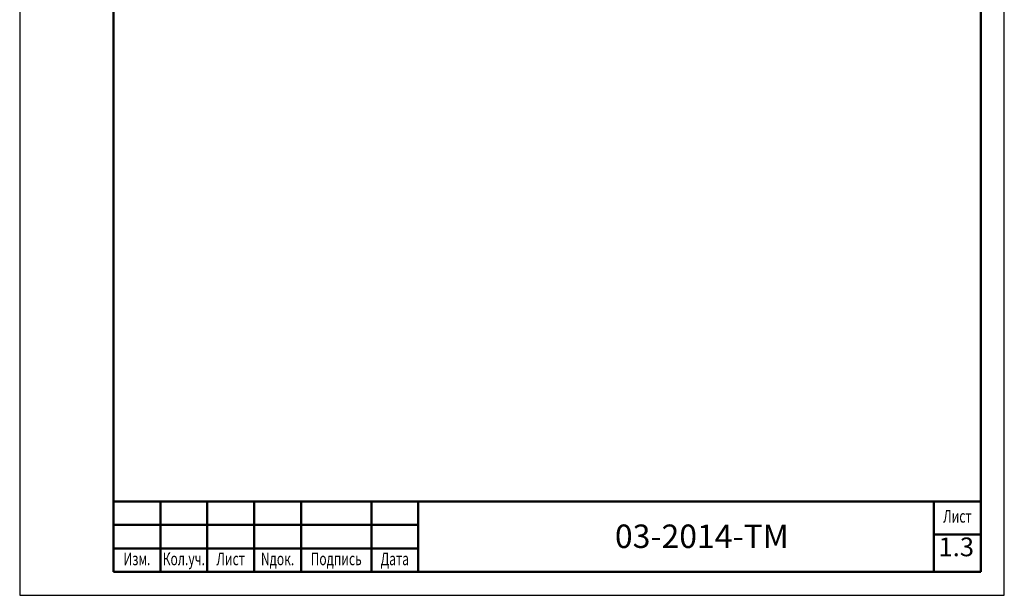
# Model space of a CAD drawing. Units: inches. Extents: x -563674 to 103197, y -378979 to 139854.
# Drawn here: x -246577 to -225577, y -123014 to -110738 of the extents above; entities that cross this region are included whole.
import ezdxf
from ezdxf.enums import TextEntityAlignment as Align

# ---------------------------------------------------------------- set-up
doc = ezdxf.new("R2010")
doc.units = ezdxf.units.IN
doc.header["$LTSCALE"] = 500
doc.header["$MEASUREMENT"] = 0
doc.layers.get('0').update_dxf_attribs({"color": 250, "linetype": 'CONTINUOUS', "lineweight": 100})
for name, color, linetype, lineweight in [('Osnovnaya', 7, 'CONTINUOUS', 40), ('Text', 250, 'CONTINUOUS', 100), ('Tonkaya 1', 253, 'CONTINUOUS', 25), ('Мебель и оборудование_Ном._пера__1', 7, 'CONTINUOUS', 18), ('Наружные стены_Ном._пера__1', 7, 'CONTINUOUS', 18)]:
    doc.layers.add(name, color=color, linetype=linetype, lineweight=lineweight)
doc.styles.add('LGP_simplex', font='simplex.shx', dxfattribs={"width": 0.7})
doc.styles.add('СГЕНЕРИР_СТИЛЬ_1', font='GOST_A.TTF')

# ---------------------------------------------------------------- blocks, each defined once
blk = doc.blocks.new('Форма 6')
at = {"layer": 'Osnovnaya', "lineweight": 50}
for p, q in [((-18500, 1500), (0, 1500)), ((-18500, 0), (-18500, 1500)), ((-17500, 0), (-17500, 1500)), ((-16500, 0), (-16500, 1500)), ((-15500, 0), (-15500, 1500)), ((-14500, 0), (-14500, 1500)), ((-13000, 0), (-13000, 1500)), ((-12000, 0), (-12000, 1500)), ((-1000, 1500), (-1000, 0)), ((0, 1500), (0, 0)), ((-12000, 1000), (-18500, 1000)), ((-1000, 800), (0, 800)), ((-12000, 500), (-18500, 500)), ((0, 0), (-18500, 0))]:
    blk.add_line(p, q, dxfattribs=at)
at = {"layer": 'Text', "lineweight": 20, "style": 'LGP_simplex', "width": 0.7}
blk.add_text('Лист', height=270, dxfattribs=at).set_placement((-500, 1150), align=Align.MIDDLE)
for s, p in [('Изм.', (-18000, 142)), ('Кол.уч.', (-17000, 142)), ('Лист', (-16000, 142)), ('Nдок.', (-15000, 142)), ('Подпись', (-13750, 142)), ('Дата', (-12500, 142))]:
    blk.add_text(s, height=270, dxfattribs=at).set_placement(p, align=Align.CENTER)
at = {"layer": 'Text', "style": 'LGP_simplex', "width": 0.7, "flags": 8}
blk.add_attdef('1', text='', height=350, dxfattribs=at).set_placement((-6500, 750), align=Align.MIDDLE)
blk.add_attdef('7', text='', height=300, dxfattribs=at).set_placement((-500, 400), align=Align.MIDDLE_CENTER)
blk = doc.blocks.new('*U7')
at = {"lineweight": 50}
for p, q in [((2000, 29200), (2000, 500)), ((20500, 500), (20500, 29200)), ((2000, 500), (20500, 500))]:
    blk.add_line(p, q, dxfattribs=at)
at = {"layer": 'Tonkaya 1'}
for p, q in [((0, 29700), (0, 0)), ((21000, 0), (21000, 29700)), ((0, 0), (21000, 0))]:
    blk.add_line(p, q, dxfattribs=at)
at = {"layer": 'Text', "style": 'LGP_simplex', "width": 0.7, "flags": 8}
blk.add_attdef('НОМЕР', text='', height=300, dxfattribs=at).set_placement((20500, 29450), align=Align.MIDDLE_CENTER)

msp = doc.modelspace()

# ---------------------------------------------------------------- block references
for name, p in [('*U7', (-246577.45792, -123013.60538)), ('Форма 6', (-226077.45792, -122513.60538))]:
    msp.add_blockref(name, p)

# ---------------------------------------------------------------- texts
at = {"layer": 'Мебель и оборудование_Ном._пера__1', "linetype": 'Continuous', "insert": (-232028.749, -121504.39333), "char_height": 500, "width": 6837.9174847, "attachment_point": 2, "line_spacing_factor": 0.982515, "style": 'СГЕНЕРИР_СТИЛЬ_1'}
msp.add_mtext('03-2014-ТМ', dxfattribs=at)
at = {"layer": 'Наружные стены_Ном._пера__1', "linetype": 'Continuous', "insert": (-226602.44519, -122305.95612), "char_height": 400, "attachment_point": 8, "style": 'СГЕНЕРИР_СТИЛЬ_1'}
msp.add_mtext('1.3', dxfattribs=at)

doc.saveas('drawing.dxf')
